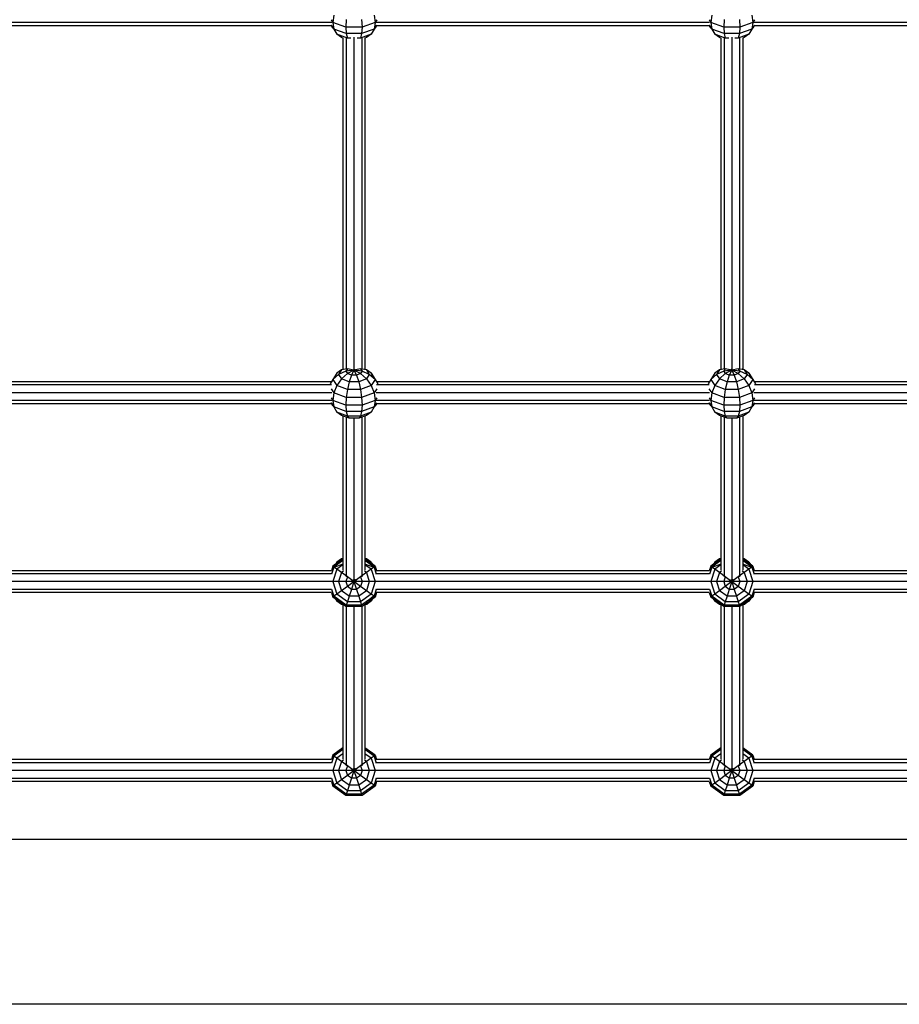
# Model space of a CAD drawing. Extents: x 25.4 to 35.6, y 18.1 to 27.6.
# Drawn here: x 29.6 to 30.3, y 19.6 to 20.3 of the extents above; entities that cross this region are included whole.
import ezdxf

# ---------------------------------------------------------------- set-up
doc = ezdxf.new("R2010")
doc.units = 0
doc.layers.add('TITLE_BLOCK', color=7, linetype='Continuous')

msp = doc.modelspace()

# ---------------------------------------------------------------- linework, layer by layer
at = {"layer": 'TITLE_BLOCK', "color": 1, "linetype": 'Continuous'}
for p, q in [((29.86915, 20.28139), (29.87035, 20.27953)), ((29.8711, 20.28489), (29.87035, 20.27953)), ((29.88014, 20.28161), (29.87985, 20.27608)), ((29.89131, 20.28161), (29.89159, 20.27608)), ((29.90034, 20.28489), (29.90109, 20.27953)), ((29.9023, 20.28139), (29.90109, 20.27953)), ((30.14415, 20.28139), (30.14535, 20.27953)), ((30.1461, 20.28489), (30.14535, 20.27953)), ((30.15514, 20.28161), (30.15485, 20.27608)), ((30.16631, 20.28161), (30.16659, 20.27608)), ((30.17534, 20.28489), (30.17609, 20.27953)), ((30.1773, 20.28139), (30.17609, 20.27953)), ((29.87035, 20.27544), (29.86922, 20.27763)), ((29.86922, 20.27763), (29.8711, 20.27472)), ((29.86937, 20.27712), (29.87035, 20.27544)), ((29.87035, 20.27953), (29.8711, 20.27472)), ((29.87985, 20.27608), (29.87035, 20.27953)), ((29.8711, 20.27472), (29.87329, 20.27093)), ((29.88014, 20.27144), (29.8711, 20.27472)), ((29.87985, 20.27608), (29.88014, 20.27144)), ((29.89159, 20.27608), (29.87985, 20.27608)), ((29.89159, 20.27608), (29.89131, 20.27144)), ((29.90034, 20.27472), (29.89131, 20.27144)), ((29.90109, 20.27953), (29.89159, 20.27608)), ((29.90034, 20.27472), (29.89816, 20.27093)), ((29.90034, 20.27472), (29.89816, 20.27093)), ((29.90109, 20.27953), (29.90034, 20.27472)), ((29.90223, 20.27763), (29.90034, 20.27472)), ((29.90208, 20.27712), (29.90109, 20.27544)), ((30.14535, 20.27544), (30.14422, 20.27763)), ((30.14422, 20.27763), (30.1461, 20.27472)), ((30.14437, 20.27712), (30.14535, 20.27544)), ((30.14535, 20.27953), (30.1461, 20.27472)), ((30.15485, 20.27608), (30.14535, 20.27953)), ((30.1461, 20.27472), (30.14829, 20.27093)), ((30.15514, 20.27144), (30.1461, 20.27472)), ((30.15485, 20.27608), (30.15514, 20.27144)), ((30.16659, 20.27608), (30.15485, 20.27608)), ((30.16659, 20.27608), (30.16631, 20.27144)), ((30.17534, 20.27472), (30.16631, 20.27144)), ((30.17609, 20.27953), (30.16659, 20.27608)), ((30.17534, 20.27472), (30.17316, 20.27093)), ((30.17534, 20.27472), (30.17316, 20.27093)), ((30.17609, 20.27953), (30.17534, 20.27472)), ((30.17723, 20.27763), (30.17534, 20.27472)), ((30.17708, 20.27712), (30.17609, 20.27544)), ((29.87669, 20.26852), (29.87329, 20.27093)), ((29.88097, 20.26814), (29.87329, 20.27093)), ((29.87772, 20.26815), (29.87669, 20.26852)), ((29.88014, 20.27144), (29.88097, 20.26814)), ((29.89131, 20.27144), (29.88014, 20.27144)), ((29.88349, 20.26814), (29.88097, 20.26814)), ((29.89047, 20.26814), (29.88796, 20.26814)), ((29.89131, 20.27144), (29.89047, 20.26814)), ((29.89816, 20.27093), (29.89047, 20.26814)), ((29.89476, 20.26852), (29.89372, 20.26815)), ((29.89816, 20.27093), (29.89476, 20.26852)), ((30.15169, 20.26852), (30.14829, 20.27093)), ((30.15597, 20.26814), (30.14829, 20.27093)), ((30.15272, 20.26815), (30.15169, 20.26852)), ((30.15514, 20.27144), (30.15597, 20.26814)), ((30.16631, 20.27144), (30.15514, 20.27144)), ((30.15849, 20.26814), (30.15597, 20.26814)), ((30.16547, 20.26814), (30.16296, 20.26814)), ((30.16631, 20.27144), (30.16547, 20.26814)), ((30.17316, 20.27093), (30.16547, 20.26814)), ((30.16976, 20.26852), (30.16872, 20.26815)), ((30.17316, 20.27093), (30.16976, 20.26852)), ((29.87329, 20.02431), (29.87035, 20.01979)), ((29.87456, 20.02343), (29.87035, 20.01979)), ((29.87669, 20.02671), (29.87329, 20.02431)), ((29.87669, 20.02671), (29.87456, 20.02343)), ((29.87985, 20.02577), (29.87456, 20.02343)), ((29.87456, 20.02343), (29.87669, 20.02015)), ((29.88097, 20.02749), (29.87669, 20.02671)), ((29.87817, 20.02725), (29.87669, 20.02671)), ((29.87772, 20.02709), (29.87669, 20.02671)), ((29.88097, 20.02404), (29.87669, 20.02015)), ((29.88097, 20.02749), (29.87985, 20.02577)), ((29.88572, 20.02657), (29.87985, 20.02577)), ((29.87985, 20.02577), (29.88097, 20.02404)), ((29.88572, 20.02657), (29.88097, 20.02749)), ((29.88572, 20.02657), (29.88097, 20.02404)), ((29.88391, 20.02297), (29.88097, 20.02404)), ((29.88391, 20.02297), (29.88227, 20.01812)), ((29.88572, 20.02657), (29.88391, 20.02297)), ((29.88754, 20.02297), (29.88391, 20.02297)), ((29.88513, 20.02722), (29.88572, 20.02657)), ((29.89047, 20.02749), (29.88572, 20.02657)), ((29.88632, 20.02722), (29.88572, 20.02657)), ((29.88572, 20.02657), (29.88754, 20.02297)), ((29.89047, 20.02404), (29.88572, 20.02657)), ((29.89159, 20.02577), (29.88572, 20.02657)), ((29.89047, 20.02404), (29.88754, 20.02297)), ((29.88754, 20.02297), (29.88917, 20.01812)), ((29.89047, 20.02749), (29.89159, 20.02577)), ((29.89476, 20.02671), (29.89047, 20.02749)), ((29.89159, 20.02577), (29.89047, 20.02404)), ((29.89476, 20.02015), (29.89047, 20.02404)), ((29.89689, 20.02343), (29.89159, 20.02577)), ((29.89476, 20.02671), (29.89328, 20.02725)), ((29.89476, 20.02671), (29.89372, 20.02709)), ((29.89476, 20.02671), (29.89689, 20.02343)), ((29.89816, 20.02431), (29.89476, 20.02671)), ((29.89689, 20.02343), (29.89476, 20.02015)), ((29.90109, 20.01979), (29.89689, 20.02343)), ((29.89816, 20.02431), (29.90109, 20.01979)), ((29.90034, 20.02051), (29.89816, 20.02431)), ((30.14829, 20.02431), (30.14535, 20.01979)), ((30.14956, 20.02343), (30.14535, 20.01979)), ((30.15169, 20.02671), (30.14829, 20.02431)), ((30.15169, 20.02671), (30.14956, 20.02343)), ((30.15485, 20.02577), (30.14956, 20.02343)), ((30.14956, 20.02343), (30.15169, 20.02015)), ((30.15597, 20.02749), (30.15169, 20.02671)), ((30.15317, 20.02725), (30.15169, 20.02671)), ((30.15272, 20.02709), (30.15169, 20.02671)), ((30.15597, 20.02404), (30.15169, 20.02015)), ((30.15597, 20.02749), (30.15485, 20.02577)), ((30.16072, 20.02657), (30.15485, 20.02577)), ((30.15485, 20.02577), (30.15597, 20.02404)), ((30.16072, 20.02657), (30.15597, 20.02749)), ((30.16072, 20.02657), (30.15597, 20.02404)), ((30.15891, 20.02297), (30.15597, 20.02404)), ((30.15891, 20.02297), (30.15727, 20.01812)), ((30.16072, 20.02657), (30.15891, 20.02297)), ((30.16254, 20.02297), (30.15891, 20.02297)), ((30.16013, 20.02722), (30.16072, 20.02657)), ((30.16547, 20.02749), (30.16072, 20.02657)), ((30.16132, 20.02722), (30.16072, 20.02657)), ((30.16072, 20.02657), (30.16254, 20.02297)), ((30.16547, 20.02404), (30.16072, 20.02657)), ((30.16659, 20.02577), (30.16072, 20.02657)), ((30.16547, 20.02404), (30.16254, 20.02297)), ((30.16254, 20.02297), (30.16417, 20.01812)), ((30.16547, 20.02749), (30.16659, 20.02577)), ((30.16976, 20.02671), (30.16547, 20.02749)), ((30.16659, 20.02577), (30.16547, 20.02404)), ((30.16976, 20.02015), (30.16547, 20.02404)), ((30.17189, 20.02343), (30.16659, 20.02577)), ((30.16976, 20.02671), (30.16828, 20.02725)), ((30.16976, 20.02671), (30.16872, 20.02709)), ((30.16976, 20.02671), (30.17189, 20.02343)), ((30.17316, 20.02431), (30.16976, 20.02671)), ((30.17189, 20.02343), (30.16976, 20.02015)), ((30.17609, 20.01979), (30.17189, 20.02343)), ((30.17316, 20.02431), (30.17609, 20.01979)), ((30.17534, 20.02051), (30.17316, 20.02431)), ((29.87035, 20.01979), (29.86846, 20.01657)), ((29.87035, 20.01979), (29.86955, 20.01812)), ((29.87035, 20.01979), (29.87329, 20.01527)), ((29.87669, 20.02015), (29.87329, 20.01527)), ((29.88227, 20.01812), (29.87669, 20.02015)), ((29.88227, 20.01812), (29.88097, 20.01248)), ((29.88917, 20.01812), (29.88227, 20.01812)), ((29.89476, 20.02015), (29.88917, 20.01812)), ((29.88917, 20.01812), (29.89047, 20.01248)), ((29.89476, 20.02015), (29.89816, 20.01527)), ((29.90109, 20.01979), (29.89816, 20.01527)), ((29.90109, 20.01979), (29.90299, 20.01657)), ((30.14535, 20.01979), (30.14346, 20.01657)), ((30.14535, 20.01979), (30.14455, 20.01812)), ((30.14535, 20.01979), (30.14829, 20.01527)), ((30.15169, 20.02015), (30.14829, 20.01527)), ((30.15727, 20.01812), (30.15169, 20.02015)), ((30.15727, 20.01812), (30.15597, 20.01248)), ((30.16417, 20.01812), (30.15727, 20.01812)), ((30.16976, 20.02015), (30.16417, 20.01812)), ((30.16417, 20.01812), (30.16547, 20.01248)), ((30.16976, 20.02015), (30.17316, 20.01527)), ((30.17609, 20.01979), (30.17316, 20.01527)), ((30.17609, 20.01979), (30.17799, 20.01657)), ((29.86911, 20.01296), (29.8711, 20.00989)), ((29.8711, 20.00989), (29.87035, 20.00453)), ((29.87329, 20.01527), (29.8711, 20.00989)), ((29.88014, 20.00661), (29.8711, 20.00989)), ((29.88097, 20.01248), (29.87329, 20.01527)), ((29.88097, 20.01248), (29.88014, 20.00661)), ((29.89047, 20.01248), (29.88097, 20.01248)), ((29.89816, 20.01527), (29.89047, 20.01248)), ((29.89047, 20.01248), (29.89131, 20.00661)), ((29.90034, 20.00989), (29.89131, 20.00661)), ((29.89816, 20.01527), (29.90034, 20.00989)), ((29.90233, 20.01296), (29.90034, 20.00989)), ((29.90034, 20.00989), (29.90109, 20.00453)), ((30.14411, 20.01296), (30.1461, 20.00989)), ((30.1461, 20.00989), (30.14535, 20.00453)), ((30.14829, 20.01527), (30.1461, 20.00989)), ((30.15514, 20.00661), (30.1461, 20.00989)), ((30.15597, 20.01248), (30.14829, 20.01527)), ((30.15597, 20.01248), (30.15514, 20.00661)), ((30.16547, 20.01248), (30.15597, 20.01248)), ((30.17316, 20.01527), (30.16547, 20.01248)), ((30.16547, 20.01248), (30.16631, 20.00661)), ((30.17534, 20.00989), (30.16631, 20.00661)), ((30.17316, 20.01527), (30.17534, 20.00989)), ((30.17734, 20.01296), (30.17534, 20.00989)), ((30.17534, 20.00989), (30.17609, 20.00453)), ((29.86915, 20.00639), (29.87035, 20.00453)), ((29.87035, 20.00044), (29.86922, 20.00263)), ((29.86922, 20.00263), (29.8711, 19.99972)), ((29.86937, 20.00212), (29.87035, 20.00044)), ((29.87035, 20.00453), (29.8711, 19.99972)), ((29.87985, 20.00108), (29.87035, 20.00453)), ((29.88014, 20.00661), (29.87985, 20.00108)), ((29.89131, 20.00661), (29.88014, 20.00661)), ((29.89131, 20.00661), (29.89159, 20.00108)), ((29.90109, 20.00453), (29.89159, 20.00108)), ((29.90109, 20.00453), (29.90034, 19.99972)), ((29.90223, 20.00263), (29.90034, 19.99972)), ((29.9023, 20.00639), (29.90109, 20.00453)), ((29.90208, 20.00212), (29.90109, 20.00044)), ((30.14415, 20.00639), (30.14535, 20.00453)), ((30.14535, 20.00044), (30.14422, 20.00263)), ((30.14422, 20.00263), (30.1461, 19.99972)), ((30.14437, 20.00212), (30.14535, 20.00044)), ((30.14535, 20.00453), (30.1461, 19.99972)), ((30.15485, 20.00108), (30.14535, 20.00453)), ((30.15514, 20.00661), (30.15485, 20.00108)), ((30.16631, 20.00661), (30.15514, 20.00661)), ((30.16631, 20.00661), (30.16659, 20.00108)), ((30.17609, 20.00453), (30.16659, 20.00108)), ((30.17609, 20.00453), (30.17534, 19.99972)), ((30.17723, 20.00263), (30.17534, 19.99972)), ((30.1773, 20.00639), (30.17609, 20.00453)), ((30.17708, 20.00212), (30.17609, 20.00044)), ((29.8711, 19.99972), (29.87329, 19.99593)), ((29.88014, 19.99644), (29.8711, 19.99972)), ((29.87669, 19.99352), (29.87329, 19.99593)), ((29.88097, 19.99314), (29.87329, 19.99593)), ((29.87985, 20.00108), (29.88014, 19.99644)), ((29.89159, 20.00108), (29.87985, 20.00108)), ((29.88014, 19.99644), (29.88097, 19.99314)), ((29.89131, 19.99644), (29.88014, 19.99644)), ((29.89131, 19.99644), (29.89047, 19.99314)), ((29.89816, 19.99593), (29.89047, 19.99314)), ((29.89159, 20.00108), (29.89131, 19.99644)), ((29.90034, 19.99972), (29.89131, 19.99644)), ((29.89816, 19.99593), (29.89476, 19.99352)), ((29.90034, 19.99972), (29.89816, 19.99593)), ((29.90034, 19.99972), (29.89816, 19.99593)), ((30.1461, 19.99972), (30.14829, 19.99593)), ((30.15514, 19.99644), (30.1461, 19.99972)), ((30.15169, 19.99352), (30.14829, 19.99593)), ((30.15597, 19.99314), (30.14829, 19.99593)), ((30.15485, 20.00108), (30.15514, 19.99644)), ((30.16659, 20.00108), (30.15485, 20.00108)), ((30.15514, 19.99644), (30.15597, 19.99314)), ((30.16631, 19.99644), (30.15514, 19.99644)), ((30.16631, 19.99644), (30.16547, 19.99314)), ((30.17316, 19.99593), (30.16547, 19.99314)), ((30.16659, 20.00108), (30.16631, 19.99644)), ((30.17534, 19.99972), (30.16631, 19.99644)), ((30.17316, 19.99593), (30.16976, 19.99352)), ((30.17534, 19.99972), (30.17316, 19.99593)), ((30.17534, 19.99972), (30.17316, 19.99593)), ((29.88227, 19.99149), (29.87669, 19.99352)), ((29.88097, 19.99314), (29.88227, 19.99149)), ((29.89047, 19.99314), (29.88097, 19.99314)), ((29.88917, 19.99149), (29.88227, 19.99149)), ((29.89476, 19.99352), (29.88917, 19.99149)), ((29.89047, 19.99314), (29.88917, 19.99149)), ((30.15727, 19.99149), (30.15169, 19.99352)), ((30.15597, 19.99314), (30.15727, 19.99149)), ((30.16547, 19.99314), (30.15597, 19.99314)), ((30.16417, 19.99149), (30.15727, 19.99149)), ((30.16976, 19.99352), (30.16417, 19.99149)), ((30.16547, 19.99314), (30.16417, 19.99149)), ((29.87772, 19.88914), (29.87035, 19.88378)), ((29.87772, 19.88805), (29.8711, 19.88324)), ((29.87669, 19.88921), (29.87329, 19.88681)), ((29.87573, 19.88769), (29.87329, 19.88681)), ((29.87772, 19.88959), (29.87669, 19.88921)), ((29.89476, 19.88921), (29.89372, 19.88959)), ((29.90109, 19.88378), (29.89372, 19.88914)), ((29.90034, 19.88324), (29.89372, 19.88805)), ((29.89816, 19.88681), (29.89476, 19.88921)), ((29.89816, 19.88681), (29.89571, 19.88769)), ((30.15272, 19.88914), (30.14535, 19.88378)), ((30.15272, 19.88805), (30.1461, 19.88324)), ((30.15169, 19.88921), (30.14829, 19.88681)), ((30.15073, 19.88769), (30.14829, 19.88681)), ((30.15272, 19.88959), (30.15169, 19.88921)), ((30.16976, 19.88921), (30.16872, 19.88959)), ((30.17609, 19.88378), (30.16872, 19.88914)), ((30.17534, 19.88324), (30.16872, 19.88805)), ((30.17316, 19.88681), (30.16976, 19.88921)), ((30.17316, 19.88681), (30.17071, 19.88769)), ((29.87035, 19.88378), (29.86932, 19.88062)), ((29.8711, 19.88324), (29.86946, 19.87818)), ((29.8711, 19.88324), (29.87035, 19.88378)), ((29.87329, 19.88165), (29.87035, 19.87262)), ((29.87772, 19.88542), (29.8711, 19.88301)), ((29.87329, 19.88165), (29.8711, 19.88324)), ((29.87329, 19.88681), (29.87219, 19.88512)), ((29.87329, 19.88681), (29.87241, 19.88528)), ((29.87772, 19.88487), (29.87329, 19.88165)), ((29.87669, 19.87918), (29.87329, 19.88165)), ((29.87817, 19.88025), (29.87669, 19.87918)), ((29.89476, 19.87918), (29.89328, 19.88025)), ((29.90034, 19.88301), (29.89372, 19.88542)), ((29.89816, 19.88165), (29.89372, 19.88487)), ((29.89816, 19.88165), (29.89476, 19.87918)), ((29.89816, 19.88681), (29.89925, 19.88512)), ((29.89816, 19.88681), (29.89904, 19.88528)), ((29.90034, 19.88324), (29.89816, 19.88165)), ((29.89816, 19.88165), (29.90109, 19.87262)), ((29.90109, 19.88378), (29.90034, 19.88324)), ((29.90034, 19.88324), (29.90198, 19.87818)), ((29.90109, 19.88378), (29.90212, 19.88062)), ((30.14535, 19.88378), (30.14432, 19.88062)), ((30.1461, 19.88324), (30.14446, 19.87818)), ((30.1461, 19.88324), (30.14535, 19.88378)), ((30.14829, 19.88165), (30.14535, 19.87262)), ((30.15272, 19.88542), (30.1461, 19.88301)), ((30.14829, 19.88165), (30.1461, 19.88324)), ((30.14829, 19.88681), (30.14719, 19.88512)), ((30.14829, 19.88681), (30.14741, 19.88528)), ((30.15272, 19.88487), (30.14829, 19.88165)), ((30.15169, 19.87918), (30.14829, 19.88165)), ((30.15317, 19.88025), (30.15169, 19.87918)), ((30.16976, 19.87918), (30.16828, 19.88025)), ((30.17534, 19.88301), (30.16872, 19.88542)), ((30.17316, 19.88165), (30.16872, 19.88487)), ((30.17316, 19.88165), (30.16976, 19.87918)), ((30.17316, 19.88681), (30.17425, 19.88512)), ((30.17316, 19.88681), (30.17404, 19.88528)), ((30.17534, 19.88324), (30.17316, 19.88165)), ((30.17316, 19.88165), (30.17609, 19.87262)), ((30.17609, 19.88378), (30.17534, 19.88324)), ((30.17534, 19.88324), (30.17698, 19.87818)), ((30.17609, 19.88378), (30.17712, 19.88062)), ((29.87985, 19.87262), (29.86874, 19.87262)), ((29.87035, 19.87262), (29.87329, 19.86358)), ((29.87669, 19.87918), (29.87456, 19.87262)), ((29.87456, 19.87262), (29.87669, 19.86605)), ((29.88097, 19.87607), (29.87669, 19.87918)), ((29.88097, 19.87607), (29.87985, 19.87262)), ((29.87985, 19.87262), (29.88097, 19.86917)), ((29.90271, 19.87262), (29.87985, 19.87262)), ((29.89047, 19.87607), (29.88097, 19.86917)), ((29.89047, 19.86917), (29.88097, 19.87607)), ((29.88572, 19.87262), (29.88391, 19.86703)), ((29.88513, 19.87446), (29.88572, 19.87262)), ((29.88632, 19.87446), (29.88572, 19.87262)), ((29.88572, 19.87262), (29.88754, 19.86703)), ((29.89476, 19.87918), (29.89047, 19.87607)), ((29.89047, 19.87607), (29.89159, 19.87262)), ((29.89159, 19.87262), (29.89047, 19.86917)), ((29.89476, 19.87918), (29.89689, 19.87262)), ((29.89689, 19.87262), (29.89476, 19.86605)), ((29.90109, 19.87262), (29.89816, 19.86358)), ((30.15485, 19.87262), (30.14374, 19.87262)), ((30.14535, 19.87262), (30.14829, 19.86358)), ((30.15169, 19.87918), (30.14956, 19.87262)), ((30.14956, 19.87262), (30.15169, 19.86605)), ((30.15597, 19.87607), (30.15169, 19.87918)), ((30.15597, 19.87607), (30.15485, 19.87262)), ((30.15485, 19.87262), (30.15597, 19.86917)), ((30.17771, 19.87262), (30.15485, 19.87262)), ((30.16547, 19.87607), (30.15597, 19.86917)), ((30.16547, 19.86917), (30.15597, 19.87607)), ((30.16072, 19.87262), (30.15891, 19.86703)), ((30.16013, 19.87446), (30.16072, 19.87262)), ((30.16132, 19.87446), (30.16072, 19.87262)), ((30.16072, 19.87262), (30.16254, 19.86703)), ((30.16976, 19.87918), (30.16547, 19.87607)), ((30.16547, 19.87607), (30.16659, 19.87262)), ((30.16659, 19.87262), (30.16547, 19.86917)), ((30.16976, 19.87918), (30.17189, 19.87262)), ((30.17189, 19.87262), (30.16976, 19.86605)), ((30.17609, 19.87262), (30.17316, 19.86358)), ((29.86946, 19.86705), (29.8711, 19.862)), ((29.87669, 19.86605), (29.87329, 19.86358)), ((29.88097, 19.86917), (29.87669, 19.86605)), ((29.88227, 19.862), (29.87669, 19.86605)), ((29.88391, 19.86703), (29.88097, 19.86917)), ((29.88391, 19.86703), (29.88227, 19.862)), ((29.88754, 19.86703), (29.88391, 19.86703)), ((29.89047, 19.86917), (29.88754, 19.86703)), ((29.88754, 19.86703), (29.88917, 19.862)), ((29.89476, 19.86605), (29.88917, 19.862)), ((29.89476, 19.86605), (29.89047, 19.86917)), ((29.89816, 19.86358), (29.89476, 19.86605)), ((29.90198, 19.86705), (29.90034, 19.862)), ((30.14446, 19.86705), (30.1461, 19.862)), ((30.15169, 19.86605), (30.14829, 19.86358)), ((30.15597, 19.86917), (30.15169, 19.86605)), ((30.15727, 19.862), (30.15169, 19.86605)), ((30.15891, 19.86703), (30.15597, 19.86917)), ((30.15891, 19.86703), (30.15727, 19.862)), ((30.16254, 19.86703), (30.15891, 19.86703)), ((30.16547, 19.86917), (30.16254, 19.86703)), ((30.16254, 19.86703), (30.16417, 19.862)), ((30.16976, 19.86605), (30.16417, 19.862)), ((30.16976, 19.86605), (30.16547, 19.86917)), ((30.17316, 19.86358), (30.16976, 19.86605)), ((30.17698, 19.86705), (30.17534, 19.862)), ((29.86932, 19.86462), (29.87035, 19.86145)), ((29.87455, 19.8593), (29.87035, 19.86294)), ((29.8711, 19.862), (29.87035, 19.86145)), ((29.87985, 19.85455), (29.87035, 19.86145)), ((29.87329, 19.86358), (29.8711, 19.862)), ((29.88014, 19.85543), (29.8711, 19.862)), ((29.87219, 19.86011), (29.87329, 19.85843)), ((29.88097, 19.858), (29.87329, 19.86358)), ((29.87669, 19.85602), (29.87329, 19.85843)), ((29.88227, 19.862), (29.88097, 19.858)), ((29.88917, 19.862), (29.88227, 19.862)), ((29.88917, 19.862), (29.89047, 19.858)), ((29.89816, 19.86358), (29.89047, 19.858)), ((29.90034, 19.862), (29.89131, 19.85543)), ((29.90109, 19.86145), (29.89159, 19.85455)), ((29.89816, 19.85843), (29.89476, 19.85602)), ((29.90109, 19.86294), (29.89689, 19.8593)), ((29.90034, 19.862), (29.89816, 19.86358)), ((29.89925, 19.86011), (29.89816, 19.85843)), ((29.90109, 19.86145), (29.90034, 19.862)), ((29.90212, 19.86462), (29.90109, 19.86145)), ((30.14432, 19.86462), (30.14535, 19.86145)), ((30.14955, 19.8593), (30.14535, 19.86294)), ((30.1461, 19.862), (30.14535, 19.86145)), ((30.15485, 19.85455), (30.14535, 19.86145)), ((30.14829, 19.86358), (30.1461, 19.862)), ((30.15514, 19.85543), (30.1461, 19.862)), ((30.14719, 19.86011), (30.14829, 19.85843)), ((30.15597, 19.858), (30.14829, 19.86358)), ((30.15169, 19.85602), (30.14829, 19.85843)), ((30.15727, 19.862), (30.15597, 19.858)), ((30.16417, 19.862), (30.15727, 19.862)), ((30.16417, 19.862), (30.16547, 19.858)), ((30.17316, 19.86358), (30.16547, 19.858)), ((30.17534, 19.862), (30.16631, 19.85543)), ((30.17609, 19.86145), (30.16659, 19.85455)), ((30.17316, 19.85843), (30.16976, 19.85602)), ((30.17609, 19.86294), (30.17189, 19.8593)), ((30.17534, 19.862), (30.17316, 19.86358)), ((30.17425, 19.86011), (30.17316, 19.85843)), ((30.17609, 19.86145), (30.17534, 19.862)), ((30.17712, 19.86462), (30.17609, 19.86145)), ((29.87567, 19.85758), (29.87669, 19.85602)), ((29.87772, 19.85565), (29.87669, 19.85602)), ((29.87772, 19.85583), (29.87669, 19.85602)), ((29.88014, 19.85543), (29.87985, 19.85455)), ((29.89159, 19.85455), (29.87985, 19.85455)), ((29.88097, 19.858), (29.88014, 19.85543)), ((29.89131, 19.85543), (29.88014, 19.85543)), ((29.89047, 19.858), (29.88097, 19.858)), ((29.89047, 19.858), (29.89131, 19.85543)), ((29.89131, 19.85543), (29.89159, 19.85455)), ((29.89476, 19.85602), (29.89372, 19.85565)), ((29.89476, 19.85602), (29.89372, 19.85583)), ((29.89577, 19.85758), (29.89476, 19.85602)), ((30.15067, 19.85758), (30.15169, 19.85602)), ((30.15272, 19.85565), (30.15169, 19.85602)), ((30.15272, 19.85583), (30.15169, 19.85602)), ((30.15514, 19.85543), (30.15485, 19.85455)), ((30.16659, 19.85455), (30.15485, 19.85455)), ((30.15597, 19.858), (30.15514, 19.85543)), ((30.16631, 19.85543), (30.15514, 19.85543)), ((30.16547, 19.858), (30.15597, 19.858)), ((30.16547, 19.858), (30.16631, 19.85543)), ((30.16631, 19.85543), (30.16659, 19.85455)), ((30.16976, 19.85602), (30.16872, 19.85565)), ((30.16976, 19.85602), (30.16872, 19.85583)), ((30.17077, 19.85758), (30.16976, 19.85602)), ((29.87772, 19.75164), (29.87035, 19.74628)), ((29.90109, 19.74628), (29.89372, 19.75164)), ((30.15272, 19.75164), (30.14535, 19.74628)), ((30.17609, 19.74628), (30.16872, 19.75164)), ((29.87035, 19.74628), (29.86932, 19.74312)), ((29.8711, 19.74574), (29.86946, 19.74068)), ((29.8711, 19.74574), (29.87035, 19.74628)), ((29.87329, 19.74415), (29.87035, 19.73512)), ((29.87772, 19.75055), (29.8711, 19.74574)), ((29.87329, 19.74415), (29.8711, 19.74574)), ((29.87772, 19.74737), (29.87329, 19.74415)), ((29.87669, 19.74168), (29.87329, 19.74415)), ((29.90034, 19.74574), (29.89372, 19.75055)), ((29.89816, 19.74415), (29.89372, 19.74737)), ((29.89816, 19.74415), (29.89476, 19.74168)), ((29.90034, 19.74574), (29.89816, 19.74415)), ((29.89816, 19.74415), (29.90109, 19.73512)), ((29.90109, 19.74628), (29.90034, 19.74574)), ((29.90034, 19.74574), (29.90198, 19.74068)), ((29.90109, 19.74628), (29.90212, 19.74312)), ((30.14535, 19.74628), (30.14432, 19.74312)), ((30.1461, 19.74574), (30.14446, 19.74068)), ((30.1461, 19.74574), (30.14535, 19.74628)), ((30.14829, 19.74415), (30.14535, 19.73512)), ((30.15272, 19.75055), (30.1461, 19.74574)), ((30.14829, 19.74415), (30.1461, 19.74574)), ((30.15272, 19.74737), (30.14829, 19.74415)), ((30.15169, 19.74168), (30.14829, 19.74415)), ((30.17534, 19.74574), (30.16872, 19.75055)), ((30.17316, 19.74415), (30.16872, 19.74737)), ((30.17316, 19.74415), (30.16976, 19.74168)), ((30.17534, 19.74574), (30.17316, 19.74415)), ((30.17316, 19.74415), (30.17609, 19.73512)), ((30.17609, 19.74628), (30.17534, 19.74574)), ((30.17534, 19.74574), (30.17698, 19.74068)), ((30.17609, 19.74628), (30.17712, 19.74312)), ((29.87669, 19.74168), (29.87455, 19.73512)), ((29.87817, 19.74275), (29.87669, 19.74168)), ((29.88097, 19.73857), (29.87669, 19.74168)), ((29.88097, 19.73857), (29.87985, 19.73512)), ((29.89047, 19.73857), (29.88097, 19.73167)), ((29.89047, 19.73167), (29.88097, 19.73857)), ((29.88512, 19.73696), (29.88572, 19.73512)), ((29.88632, 19.73696), (29.88572, 19.73512)), ((29.89476, 19.74168), (29.89047, 19.73857)), ((29.89047, 19.73857), (29.89159, 19.73512)), ((29.89476, 19.74168), (29.89328, 19.74275)), ((29.89476, 19.74168), (29.89689, 19.73512)), ((30.15169, 19.74168), (30.14956, 19.73512)), ((30.15317, 19.74275), (30.15169, 19.74168)), ((30.15597, 19.73857), (30.15169, 19.74168)), ((30.15597, 19.73857), (30.15485, 19.73512)), ((30.16547, 19.73857), (30.15597, 19.73167)), ((30.16547, 19.73167), (30.15597, 19.73857)), ((30.16013, 19.73696), (30.16072, 19.73512)), ((30.16132, 19.73696), (30.16072, 19.73512)), ((30.16976, 19.74168), (30.16547, 19.73857)), ((30.16547, 19.73857), (30.16659, 19.73512)), ((30.16976, 19.74168), (30.16828, 19.74275)), ((30.16976, 19.74168), (30.17189, 19.73512)), ((29.88572, 19.73512), (29.86874, 19.73512)), ((29.86946, 19.72955), (29.8711, 19.7245)), ((29.87035, 19.73512), (29.87329, 19.72608)), ((29.87455, 19.73512), (29.87669, 19.72855)), ((29.88097, 19.73167), (29.87669, 19.72855)), ((29.87985, 19.73512), (29.88097, 19.73167)), ((29.88391, 19.72953), (29.88097, 19.73167)), ((29.88391, 19.72953), (29.88227, 19.7245)), ((29.88572, 19.73512), (29.88391, 19.72953)), ((29.88754, 19.72953), (29.88391, 19.72953)), ((29.88572, 19.73512), (29.88754, 19.72953)), ((29.90271, 19.73512), (29.88572, 19.73512)), ((29.89047, 19.73167), (29.88754, 19.72953)), ((29.88754, 19.72953), (29.88917, 19.7245)), ((29.89159, 19.73512), (29.89047, 19.73167)), ((29.89476, 19.72855), (29.89047, 19.73167)), ((29.89689, 19.73512), (29.89476, 19.72855)), ((29.90109, 19.73512), (29.89816, 19.72608)), ((29.90198, 19.72955), (29.90034, 19.7245)), ((30.16072, 19.73512), (30.14374, 19.73512)), ((30.14446, 19.72955), (30.1461, 19.7245)), ((30.14535, 19.73512), (30.14829, 19.72608)), ((30.14956, 19.73512), (30.15169, 19.72855)), ((30.15597, 19.73167), (30.15169, 19.72855)), ((30.15485, 19.73512), (30.15597, 19.73167)), ((30.15891, 19.72953), (30.15597, 19.73167)), ((30.15891, 19.72953), (30.15727, 19.7245)), ((30.16072, 19.73512), (30.15891, 19.72953)), ((30.16254, 19.72953), (30.15891, 19.72953)), ((30.16072, 19.73512), (30.16254, 19.72953)), ((30.17771, 19.73512), (30.16072, 19.73512)), ((30.16547, 19.73167), (30.16254, 19.72953)), ((30.16254, 19.72953), (30.16417, 19.7245)), ((30.16659, 19.73512), (30.16547, 19.73167)), ((30.16976, 19.72855), (30.16547, 19.73167)), ((30.17189, 19.73512), (30.16976, 19.72855)), ((30.17609, 19.73512), (30.17316, 19.72608)), ((30.17698, 19.72955), (30.17534, 19.7245)), ((29.86932, 19.72712), (29.87035, 19.72395)), ((29.8711, 19.7245), (29.87035, 19.72395)), ((29.87985, 19.71705), (29.87035, 19.72395)), ((29.87329, 19.72608), (29.8711, 19.7245)), ((29.88014, 19.71793), (29.8711, 19.7245)), ((29.87669, 19.72855), (29.87329, 19.72608)), ((29.88097, 19.7205), (29.87329, 19.72608)), ((29.88227, 19.7245), (29.87669, 19.72855)), ((29.88227, 19.7245), (29.88097, 19.7205)), ((29.88917, 19.7245), (29.88227, 19.7245)), ((29.89476, 19.72855), (29.88917, 19.7245)), ((29.88917, 19.7245), (29.89047, 19.7205)), ((29.89816, 19.72608), (29.89047, 19.7205)), ((29.90034, 19.7245), (29.89131, 19.71793)), ((29.90109, 19.72395), (29.89159, 19.71705)), ((29.89816, 19.72608), (29.89476, 19.72855)), ((29.90034, 19.7245), (29.89816, 19.72608)), ((29.90109, 19.72395), (29.90034, 19.7245)), ((29.90212, 19.72712), (29.90109, 19.72395)), ((30.14432, 19.72712), (30.14535, 19.72395)), ((30.1461, 19.7245), (30.14535, 19.72395)), ((30.15485, 19.71705), (30.14535, 19.72395)), ((30.14829, 19.72608), (30.1461, 19.7245)), ((30.15514, 19.71793), (30.1461, 19.7245)), ((30.15169, 19.72855), (30.14829, 19.72608)), ((30.15597, 19.7205), (30.14829, 19.72608)), ((30.15727, 19.7245), (30.15169, 19.72855)), ((30.15727, 19.7245), (30.15597, 19.7205)), ((30.16417, 19.7245), (30.15727, 19.7245)), ((30.16976, 19.72855), (30.16417, 19.7245)), ((30.16417, 19.7245), (30.16547, 19.7205)), ((30.17316, 19.72608), (30.16547, 19.7205)), ((30.17534, 19.7245), (30.16631, 19.71793)), ((30.17609, 19.72395), (30.16659, 19.71705)), ((30.17316, 19.72608), (30.16976, 19.72855)), ((30.17534, 19.7245), (30.17316, 19.72608)), ((30.17609, 19.72395), (30.17534, 19.7245)), ((30.17712, 19.72712), (30.17609, 19.72395)), ((29.88014, 19.71793), (29.87985, 19.71705)), ((29.89159, 19.71705), (29.87985, 19.71705)), ((29.88097, 19.7205), (29.88014, 19.71793)), ((29.89131, 19.71793), (29.88014, 19.71793)), ((29.89047, 19.7205), (29.88097, 19.7205)), ((29.89047, 19.7205), (29.89131, 19.71793)), ((29.89131, 19.71793), (29.89159, 19.71705)), ((30.15514, 19.71793), (30.15485, 19.71705)), ((30.16659, 19.71705), (30.15485, 19.71705)), ((30.15597, 19.7205), (30.15514, 19.71793)), ((30.16631, 19.71793), (30.15514, 19.71793)), ((30.16547, 19.7205), (30.15597, 19.7205)), ((30.16547, 19.7205), (30.16631, 19.71793)), ((30.16631, 19.71793), (30.16659, 19.71705))]:
    msp.add_line(p, q, dxfattribs=at)
at = {"layer": 'TITLE_BLOCK', "color": 5, "linetype": 'Continuous'}
for p, q in [((29.86956, 20.27946), (29.62688, 20.27946)), ((29.86949, 20.27712), (29.62695, 20.27712)), ((30.14456, 20.27946), (29.90188, 20.27946)), ((30.14449, 20.27712), (29.90195, 20.27712)), ((30.41956, 20.27946), (30.17688, 20.27946)), ((30.41949, 20.27712), (30.17696, 20.27712)), ((29.87772, 20.26839), (29.87772, 20.02709)), ((29.88007, 20.26831), (29.88007, 20.02715)), ((29.88572, 20.26876), (29.88572, 20.02713)), ((29.89138, 20.26831), (29.89138, 20.02715)), ((29.89372, 20.26839), (29.89372, 20.02709)), ((30.15272, 20.26839), (30.15272, 20.02709)), ((30.15507, 20.26831), (30.15507, 20.02715)), ((30.16072, 20.26876), (30.16072, 20.02713)), ((30.16638, 20.26831), (30.16638, 20.02715)), ((30.16872, 20.26839), (30.16872, 20.02709)), ((29.86937, 20.01812), (29.62708, 20.01812)), ((29.86927, 20.01577), (29.62717, 20.01577)), ((30.14437, 20.01812), (29.90208, 20.01812)), ((30.14427, 20.01577), (29.90217, 20.01577)), ((30.41937, 20.01812), (30.17708, 20.01812)), ((30.41927, 20.01577), (30.17718, 20.01577)), ((29.86961, 20.01012), (29.62684, 20.01012)), ((30.14461, 20.01012), (29.90184, 20.01012)), ((30.41961, 20.01012), (30.17684, 20.01012)), ((29.86956, 20.00446), (29.62688, 20.00446)), ((29.86949, 20.00212), (29.62695, 20.00212)), ((30.14456, 20.00446), (29.90188, 20.00446)), ((30.14449, 20.00212), (29.90195, 20.00212)), ((30.41956, 20.00446), (30.17688, 20.00446)), ((30.41949, 20.00212), (30.17696, 20.00212)), ((29.87772, 19.99315), (29.87772, 19.88098)), ((29.88007, 19.99229), (29.88007, 19.87623)), ((29.88572, 19.99149), (29.88572, 19.8742)), ((29.89138, 19.99229), (29.89138, 19.87623)), ((29.89372, 19.99315), (29.89372, 19.88098)), ((30.15272, 19.99315), (30.15272, 19.88098)), ((30.15507, 19.99229), (30.15507, 19.87623)), ((30.16072, 19.99149), (30.16072, 19.8742)), ((30.16638, 19.99229), (30.16638, 19.87623)), ((30.16872, 19.99315), (30.16872, 19.88098)), ((29.86932, 19.88062), (29.62712, 19.88062)), ((30.14432, 19.88062), (29.90212, 19.88062)), ((30.41932, 19.88062), (30.17712, 19.88062)), ((29.86946, 19.87827), (29.62699, 19.87827)), ((29.86874, 19.87262), (29.62771, 19.87262)), ((30.14446, 19.87827), (29.90199, 19.87827)), ((30.14374, 19.87262), (29.90271, 19.87262)), ((30.41946, 19.87827), (30.17699, 19.87827)), ((30.41874, 19.87262), (30.17771, 19.87262)), ((29.86946, 19.86696), (29.62699, 19.86696)), ((30.14446, 19.86696), (29.90199, 19.86696)), ((30.41946, 19.86696), (30.17699, 19.86696)), ((29.86932, 19.86462), (29.62712, 19.86462)), ((30.14432, 19.86462), (29.90212, 19.86462)), ((30.41932, 19.86462), (30.17712, 19.86462)), ((29.87772, 19.85609), (29.87772, 19.74348)), ((29.88007, 19.85439), (29.88007, 19.73873)), ((29.88572, 19.85455), (29.88572, 19.7367)), ((29.89138, 19.85439), (29.89138, 19.73873)), ((29.89372, 19.85609), (29.89372, 19.74348)), ((30.15272, 19.85609), (30.15272, 19.74348)), ((30.15507, 19.85439), (30.15507, 19.73873)), ((30.16072, 19.85455), (30.16072, 19.7367)), ((30.16638, 19.85439), (30.16638, 19.73873)), ((30.16872, 19.85609), (30.16872, 19.74348)), ((29.86946, 19.74077), (29.62699, 19.74077)), ((29.86932, 19.74312), (29.62712, 19.74312)), ((30.14446, 19.74077), (29.90199, 19.74077)), ((30.14432, 19.74312), (29.90212, 19.74312)), ((30.41946, 19.74077), (30.17699, 19.74077)), ((30.41932, 19.74312), (30.17712, 19.74312)), ((29.86946, 19.72946), (29.62699, 19.72946)), ((29.86874, 19.73512), (29.62771, 19.73512)), ((30.14446, 19.72946), (29.90199, 19.72946)), ((30.14374, 19.73512), (29.90271, 19.73512)), ((30.41946, 19.72946), (30.17699, 19.72946)), ((30.41874, 19.73512), (30.17771, 19.73512)), ((29.86932, 19.72712), (29.62712, 19.72712)), ((30.14432, 19.72712), (29.90212, 19.72712)), ((30.41932, 19.72712), (30.17712, 19.72712))]:
    msp.add_line(p, q, dxfattribs=at)
at = {"layer": 'TITLE_BLOCK', "color": 34, "linetype": 'Continuous'}
for p, q in [((31.46523, 19.68512), (29.13121, 19.68512)), ((31.49672, 19.56512), (29.09972, 19.56512))]:
    msp.add_line(p, q, dxfattribs=at)

doc.saveas('drawing.dxf')
